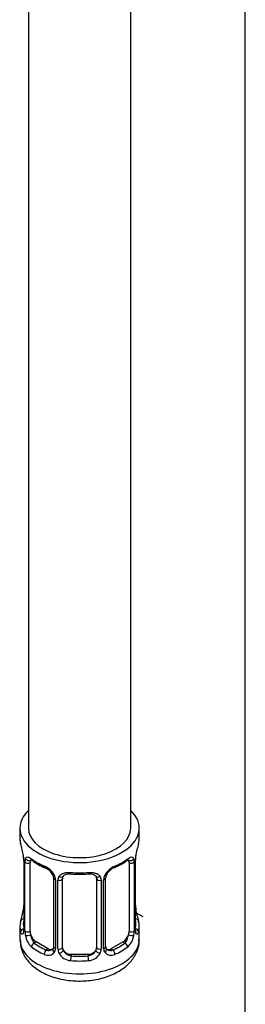
# Model space of a CAD drawing. Units: millimetres. Extents: x -305 to 1567, y 0 to 1586.
# Drawn here: x 1372 to 1399, y 174 to 290 of the extents above; entities that cross this region are included whole.
import ezdxf

# ---------------------------------------------------------------- set-up
doc = ezdxf.new("R2010")
doc.units = ezdxf.units.MM
for name, color, linetype in [('8232', 7, 'Continuous'), ('8662', 7, 'Continuous'), ('Défaut', 7, 'Continuous')]:
    doc.layers.add(name, color=color, linetype=linetype)

# ---------------------------------------------------------------- blocks, each defined once
blk = doc.blocks.new('SE1')
at = {"layer": '8232', "color": 7, "linetype": 'Continuous'}
blk.add_line((1398.7, 150.97), (1398.7, 371.53), dxfattribs=at)
at = {"layer": '8662', "color": 7, "linetype": 'Continuous'}
for p, q in [((1373.26, 368.26), (1373.26, 194.65)), ((1385.26, 194.65), (1385.26, 367.66)), ((1372.26, 194.65), (1372.26, 193.45)), ((1386.26, 193.45), (1386.26, 194.65)), ((1372.71, 190.92), (1372.71, 182.86)), ((1372.74, 190.83), (1372.74, 182.77)), ((1372.85, 182.61), (1372.85, 190.68)), ((1385.67, 190.68), (1385.67, 182.61)), ((1385.79, 182.77), (1385.79, 190.83)), ((1385.81, 182.86), (1385.81, 190.92)), ((1373.47, 182.52), (1373.47, 190.59)), ((1385.06, 190.59), (1385.06, 182.52)), ((1376.21, 188.81), (1376.21, 180.75)), ((1376.45, 188.6), (1376.45, 180.54)), ((1376.72, 180.47), (1376.72, 188.54)), ((1377.26, 180.66), (1377.26, 188.72)), ((1381.26, 188.72), (1381.26, 180.66)), ((1381.81, 188.54), (1381.81, 180.47)), ((1382.08, 180.54), (1382.08, 188.6)), ((1382.32, 180.75), (1382.32, 188.81)), ((1372.68, 185.22), (1372.66, 185.21)), ((1385.86, 185.11), (1385.86, 185.16)), ((1386.7, 184.24), (1385.93, 184.68)), ((1372.26, 183.1), (1372.26, 181.59)), ((1386.26, 181.59), (1386.26, 183.1)), ((1374.17, 181.3), (1373.94, 181.17)), ((1375.59, 180.48), (1374.17, 181.3)), ((1375.59, 180.48), (1375.36, 180.35)), ((1384.36, 181.3), (1382.94, 180.48)), ((1382.94, 180.48), (1383.17, 180.35)), ((1384.36, 181.3), (1384.58, 181.17)), ((1378.26, 179.84), (1378.26, 179.66)), ((1380.26, 179.84), (1378.26, 179.84)), ((1380.26, 179.84), (1380.26, 179.66))]:
    blk.add_line(p, q, dxfattribs=at)
for centre, radius, start, end in [((1358.09, 188.64), 14.86, 10.7478, 16.3941), ((1400.44, 188.64), 14.86, 163.606, 169.2521), ((1370.46, 190.96), 2.25, 359.0886, 10.8336), ((1369.19, 190.79), 3.55, 0.6583, 9.9884), ((1373.96, 190.72), 1.11, 160.4927, 182.2972), ((1377.73, 196.11), 6.61, 232.4067, 247.5231), ((1380.78, 196.14), 6.64, 292.5152, 307.555), ((1384.57, 190.72), 1.1, 357.6841, 19.526), ((1389.34, 190.79), 3.55, 170.0079, 179.3454), ((1388.48, 190.92), 2.67, 168.932, 179.9375), ((1374.15, 187.89), 2.5, 29.8198, 66.9998), ((1374.49, 188.3), 1.84, 28.0667, 67.2077), ((1384.38, 187.89), 2.5, 113.0004, 150.18), ((1384.03, 188.32), 1.83, 112.9058, 152.442), ((1375.54, 188.82), 0.672, 359.7541, 31.1896), ((1375.29, 188.58), 1.16, 1.0203, 28.275), ((1377.51, 188.55), 0.785, 144.9712, 180.8641), ((1379.26, 201.06), 11.82, 264.9771, 275.0229), ((1380.98, 188.81), 0.277, 347.4316, 41.3164), ((1381.02, 188.55), 0.785, 359.1311, 35.0336), ((1383.24, 188.58), 1.16, 151.7186, 178.9861), ((1382.99, 188.82), 0.667, 148.6067, 180.2877), ((1358.09, 187.9), 14.86, 343.6059, 349.2522), ((1370.05, 185.62), 2.67, 348.931, 359.9369), ((1388.07, 185.58), 2.25, 179.0925, 190.8423), ((1400.44, 187.9), 14.86, 190.7479, 196.394), ((1371.72, 182.81), 0.997, 345.5609, 2.5986), ((1371.45, 182.73), 1.29, 343.3385, 1.8084), ((1375.75, 182.64), 2.89, 180.5093, 191.9483), ((1382.78, 182.64), 2.89, 348.0493, 359.4931), ((1387.08, 182.73), 1.29, 178.1771, 196.676), ((1386.78, 182.8), 0.965, 179.2993, 194.3133), ((1375.21, 182.39), 2.32, 188.7542, 226.8152), ((1383.32, 182.39), 2.32, 313.1842, 351.2464), ((1375.64, 181.04), 0.746, 247.8303, 300.1585), ((1375.67, 180.52), 0.779, 325.2937, 1.0277), ((1377.82, 180.49), 1.1, 180.837, 209.4908), ((1378.44, 180.85), 1.21, 206.8319, 261.5389), ((1380.09, 180.85), 1.2, 278.249, 333.3802), ((1380.71, 180.49), 1.1, 330.5042, 359.168), ((1382.86, 180.52), 0.779, 178.9659, 214.7127), ((1382.59, 180.7), 0.27, 168.2357, 221.1306), ((1382.55, 180.56), 0.161, 193.3064, 260.4221), ((1382.88, 181.03), 0.735, 240.3902, 292.8078), ((1375.56, 180.7), 0.972, 242.8666, 320.2121), ((1378.35, 180.82), 1.72, 210.2871, 265.0453), ((1380.18, 180.82), 1.72, 274.9548, 329.7127), ((1382.96, 180.7), 0.972, 219.7872, 297.134)]:
    blk.add_arc(centre, radius, start, end, dxfattribs=at)
for centre, major_axis, ratio, start_param, end_param in [((1379.26, 194.65), (-7, 0), 0.57735, 0, 3.682692), ((1379.26, 194.65), (-7, 0), 0.57735, 5.742086, 6.283185), ((1379.26, 194.65), (-6, 0), 0.57735, 0, 3.141593), ((1379.26, 193.45), (7, 0), 0.57735, 3.141593, 3.293694), ((1379.26, 193.45), (-7, 0), 0.57735, 2.989492, 3.141593), ((1373.11, 190.92), (0.4, 0), 0.57735, 3.115169, 3.141591), ((1373.11, 190.92), (0.4, 0), 0.57735, 3.141591, 3.513239), ((1373.22, 190.77), (0.4, 0), 0.57735, 3.555344, 5.371005), ((1373.28, 191.19), (0.373, -0.146), 0.85055, 3.855675, 5.740852), ((1374.17, 190.18), (-0.5, 0.866), 0.57735, 0.338885, 0.785398), ((1379.26, 193.45), (-7, 0), 0.57735, 0.633297, 0.937499), ((1373.94, 191.19), (0.247, 0.314), 0.658162, 2.44473, 3.142157), ((1379.26, 193.45), (7, 0), 0.57735, 5.345686, 5.649888), ((1384.58, 191.19), (-0.247, 0.314), 0.658162, 3.141015, 3.838456), ((1385.25, 191.19), (-0.373, -0.146), 0.85055, 0.542333, 2.42751), ((1384.36, 190.18), (0.5, 0.866), 0.57735, 5.497787, 5.9443), ((1385.31, 190.77), (-0.4, 0), 0.57735, 0.912181, 2.727841), ((1385.41, 190.92), (-0.4, 0), 0.57735, 2.769946, 3.146041), ((1385.46, 191.49), (-0.395, 0.063), 0.166114, 2.853764, 3.184441), ((1375.36, 190.37), (0.156, 0.368), 0.483207, 2.29088, 3.141103), ((1375.36, 190.37), (0.156, 0.368), 0.483207, 3.141103, 3.173279), ((1383.17, 190.37), (-0.156, 0.368), 0.483207, 3.126464, 3.992305), ((1376.48, 189.34), (0.359, 0.176), 0.358003, 3.129925, 4.05706), ((1376.61, 188.81), (0.4, 0), 0.57735, 3.138894, 4.298637), ((1376.87, 188.75), (0.4, 0), 0.57735, 4.340743, 6.156403), ((1377, 189.22), (-0.332, 0.222), 0.641506, 1.587428, 3.144421), ((1378.26, 188.72), (-1, 0), 0.816497, 6.156042, 6.283185), ((1379.26, 193.45), (-7, 0), 0.57735, 1.418695, 1.722897), ((1378.26, 189.68), (0.035, 0.398), 0.123712, 2.191761, 3.141508), ((1380.26, 189.68), (-0.035, 0.398), 0.123712, 3.141662, 4.091425), ((1381.53, 189.22), (0.332, 0.222), 0.641506, 3.14896, 4.695758), ((1381.66, 188.75), (-0.4, 0), 0.57735, 0.126783, 1.942443), ((1381.92, 188.81), (-0.4, 0), 0.57735, 1.984548, 3.144521), ((1382.05, 189.34), (-0.359, 0.176), 0.358003, 2.226125, 3.169476), ((1373.06, 185.05), (0.395, -0.063), 0.166114, 3.188685, 3.653865), ((1385.46, 185.05), (-0.395, -0.063), 0.166114, 2.62932, 3.098227), ((1372.74, 183.67), (0.387, -0.103), 0.80707, 1.846723, 3.352676), ((1379.26, 183.42), (6.6, 0), 0.57735, 3.017713, 3.265472), ((1385.79, 183.67), (-0.387, -0.103), 0.80707, 2.93051, 4.436462), ((1379.26, 183.42), (-6.6, 0), 0.57735, 3.017713, 3.265472), ((1379.26, 183.1), (7, 0), 0.57735, 2.989492, 3.293694), ((1372.74, 182.52), (-0.387, -0.103), 0.80707, 4.501306, 6.072102), ((1373.06, 182.44), (0.381, -0.123), 0.86268, 3.140217, 3.728142), ((1373.11, 182.86), (0.4, 0), 0.57735, 3.141593, 3.513239), ((1373.22, 182.71), (-0.4, 0), 0.57735, 0.413752, 2.229412), ((1385.31, 182.71), (0.4, 0), 0.57735, 4.053773, 5.869434), ((1385.41, 182.86), (-0.4, 0), 0.57735, 2.769946, 3.141593), ((1385.79, 182.52), (0.387, -0.103), 0.80707, 0.211083, 1.718624), ((1385.46, 182.44), (-0.381, -0.123), 0.86268, 2.555043, 3.150943), ((1379.26, 183.1), (-7, 0), 0.57735, 2.989492, 3.293694), ((1379.26, 181.59), (-7, 0), 0.57735, 0, 3.141593), ((1373.28, 182.14), (-0.392, -0.078), 0.178244, 0.357599, 2.242775), ((1374.17, 182.12), (-0.5, 0.866), 0.57735, 0.785398, 1.231911), ((1374.17, 182.12), (0.5, -0.866), 0.57735, 4.373504, 5.497787), ((1384.36, 182.12), (0.5, 0.866), 0.57735, 3.926991, 5.051274), ((1384.36, 182.12), (0.5, 0.866), 0.57735, 5.051274, 5.497787), ((1385.25, 182.14), (0.392, -0.078), 0.178244, 4.04041, 5.925586), ((1373.94, 180.84), (-0.247, -0.314), 0.658162, 4.015526, 5.586322), ((1379.26, 183.1), (-7, 0), 0.57735, 0.633297, 0.937499), ((1379.26, 183.42), (-6.6, 0), 0.57735, 0.633297, 0.937499), ((1375.36, 180.02), (-0.156, -0.368), 0.483207, 3.861676, 5.432473), ((1375.59, 181.3), (-0.5, 0.866), 0.57735, 2.356194, 3.141593), ((1376.48, 180.29), (0.333, -0.222), 0.670791, 3.124422, 4.652076), ((1376.61, 180.75), (0.4, 0), 0.57735, 3.141593, 4.298637), ((1376.87, 180.69), (-0.4, 0), 0.57735, 1.19915, 3.01481), ((1377, 180.17), (-0.355, -0.185), 0.387288, 0.98259, 2.867767), ((1378.26, 180.66), (1, 0), 0.816497, 3.141593, 3.588106), ((1378.26, 180.66), (-1, 0), 0.816497, 0.446513, 1.570796), ((1380.26, 180.66), (1, 0), 0.816497, 4.712389, 5.836672), ((1380.26, 180.66), (1, 0), 0.816497, 5.836672, 6.283185), ((1381.53, 180.17), (0.355, -0.185), 0.387288, 3.415419, 5.300595), ((1381.66, 180.69), (0.4, 0), 0.57735, 3.268375, 5.084035), ((1381.92, 180.75), (-0.4, 0), 0.57735, 1.984548, 3.141593), ((1382.05, 180.29), (-0.333, -0.222), 0.670791, 1.631109, 3.16666), ((1382.94, 181.3), (0.5, 0.866), 0.57735, 3.141593, 3.926991), ((1379.26, 183.42), (6.6, 0), 0.57735, 5.345686, 5.649888), ((1383.17, 180.02), (0.156, -0.368), 0.483207, 0.850713, 2.421509), ((1379.26, 183.1), (7, 0), 0.57735, 5.345686, 5.649888), ((1384.58, 180.84), (0.247, -0.314), 0.658162, 0.696863, 2.267659), ((1378.26, 179.33), (-0.035, -0.398), 0.123712, 3.762557, 5.333353), ((1379.26, 183.1), (7, 0), 0.57735, 4.560288, 4.86449), ((1379.26, 183.42), (-6.6, 0), 0.57735, 1.418695, 1.722897), ((1380.26, 179.33), (0.035, -0.398), 0.123712, 0.949832, 2.520628)]:
    blk.add_ellipse(centre, major_axis=major_axis, ratio=ratio, start_param=start_param, end_param=end_param, dxfattribs=at)
for points, knots in [([(1372.92, 191.09), (1372.95, 191.16), (1372.98, 191.2), (1373.07, 191.26), (1373.13, 191.27), (1373.25, 191.26), (1373.31, 191.24), (1373.46, 191.17), (1373.54, 191.12), (1373.62, 191.05)], [0, 0, 0, 0, 0.25, 0.25, 0.5, 0.5, 0.75, 0.75, 1, 1, 1, 1]), ([(1373.52, 190.98), (1373.51, 190.98), (1373.52, 190.98), (1373.57, 190.97), (1373.65, 190.91), (1373.7, 190.87)], [0.4181528, 0.4181528, 0.4181528, 0.4181528, 0.4904578, 0.7560072, 1, 1, 1, 1]), ([(1384.83, 190.86), (1384.86, 190.89), (1384.94, 190.96), (1385, 190.98), (1385.01, 190.98), (1385.01, 190.98)], [0, 0, 0, 0, 0.18228, 0.4542119, 0.5787712, 0.5787712, 0.5787712, 0.5787712]), ([(1384.91, 191.05), (1384.99, 191.12), (1385.07, 191.17), (1385.21, 191.24), (1385.28, 191.26), (1385.4, 191.27), (1385.46, 191.26), (1385.55, 191.2), (1385.58, 191.16), (1385.61, 191.09)], [0, 0, 0, 0, 0.25, 0.25, 0.5, 0.5, 0.75, 0.75, 1, 1, 1, 1]), ([(1376.86, 189), (1376.93, 189.09), (1377.01, 189.16), (1377.19, 189.29), (1377.3, 189.34), (1377.54, 189.41), (1377.66, 189.44), (1377.93, 189.46), (1378.06, 189.46), (1378.2, 189.45)], [0, 0, 0, 0, 0.25, 0.25, 0.5, 0.5, 0.75, 0.75, 1, 1, 1, 1]), ([(1377.34, 188.99), (1377.36, 189.02), (1377.4, 189.09), (1377.57, 189.2), (1377.88, 189.29), (1378.1, 189.28), (1378.23, 189.28)], [0, 0, 0, 0, 0.120648, 0.424307, 0.710781, 1, 1, 1, 1]), ([(1380.3, 189.27), (1380.36, 189.28), (1380.53, 189.3), (1380.81, 189.25), (1381.07, 189.14), (1381.15, 189.04), (1381.19, 188.99)], [0, 0, 0, 0, 0.135679, 0.42907, 0.722787, 1, 1, 1, 1]), ([(1380.32, 189.45), (1380.46, 189.46), (1380.6, 189.46), (1380.86, 189.44), (1380.99, 189.41), (1381.22, 189.34), (1381.33, 189.29), (1381.52, 189.16), (1381.6, 189.09), (1381.66, 189)], [0, 0, 0, 0, 0.25, 0.25, 0.5, 0.5, 0.75, 0.75, 1, 1, 1, 1]), ([(1372.68, 182.57), (1372.68, 182.56), (1372.68, 182.54), (1372.68, 182.54), (1372.68, 182.54)], [0, 0, 0, 0, 0.1103287, 0.2079225, 0.2079225, 0.2079225, 0.2079225]), ([(1385.85, 182.54), (1385.85, 182.54), (1385.85, 182.54), (1385.85, 182.56), (1385.84, 182.57)], [0.7959936, 0.7959936, 0.7959936, 0.7959936, 0.9159959, 1, 1, 1, 1]), ([(1372.3, 181.56), (1372.32, 181.14), (1372.38, 180.38), (1373, 179.24), (1373.96, 178.26), (1375.26, 177.47), (1376.87, 176.93), (1378.68, 176.67), (1380.54, 176.73), (1382.34, 177.11), (1383.9, 177.8), (1385.11, 178.74), (1385.89, 179.84), (1386.28, 180.88), (1386.22, 181.44), (1386.2, 181.63)], [0, 0, 0, 0, 0.064814, 0.138322, 0.213604, 0.294956, 0.381847, 0.469998, 0.558196, 0.647358, 0.738679, 0.821428, 0.897876, 0.970636, 1, 1, 1, 1]), ([(1372.69, 182.36), (1372.67, 182.29), (1372.64, 182.25), (1372.58, 182.2), (1372.54, 182.19), (1372.48, 182.21), (1372.45, 182.25), (1372.39, 182.34), (1372.37, 182.4), (1372.34, 182.48)], [0, 0, 0, 0, 0.25, 0.25, 0.5, 0.5, 0.75, 0.75, 1, 1, 1, 1]), ([(1373.54, 182.13), (1373.55, 182.04), (1373.57, 181.94), (1373.62, 181.75), (1373.65, 181.66), (1373.75, 181.41), (1373.84, 181.26), (1373.94, 181.17)], [0, 0, 0, 0, 0.25, 0.25, 0.5, 0.5, 1, 1, 1, 1]), ([(1384.58, 181.17), (1384.64, 181.22), (1384.69, 181.27), (1384.78, 181.41), (1384.81, 181.49), (1384.92, 181.74), (1384.96, 181.94), (1384.99, 182.13)], [0, 0, 0, 0, 0.25, 0.25, 0.5, 0.5, 1, 1, 1, 1]), ([(1386.18, 182.48), (1386.16, 182.4), (1386.14, 182.34), (1386.08, 182.25), (1386.05, 182.21), (1385.99, 182.19), (1385.95, 182.2), (1385.89, 182.25), (1385.86, 182.29), (1385.84, 182.36)], [0, 0, 0, 0, 0.25, 0.25, 0.5, 0.5, 0.75, 0.75, 1, 1, 1, 1])]:
    blk.add_open_spline(points, degree=3, knots=knots, dxfattribs=at)
for points in [[(1377.28, 188.83), (1377.29, 188.92), (1377.31, 188.97), (1377.34, 188.99)], [(1376.14, 180.52), (1376.13, 180.47), (1376.08, 180.43), (1376, 180.41)], [(1376.21, 180.75), (1376.2, 180.61), (1376.17, 180.53), (1376.14, 180.52)]]:
    blk.add_open_spline(points, degree=3, dxfattribs=at)

msp = doc.modelspace()

# ---------------------------------------------------------------- block references
at = {"layer": 'Défaut'}
msp.add_blockref('SE1', (0, 0), dxfattribs=at)

doc.saveas('drawing.dxf')
